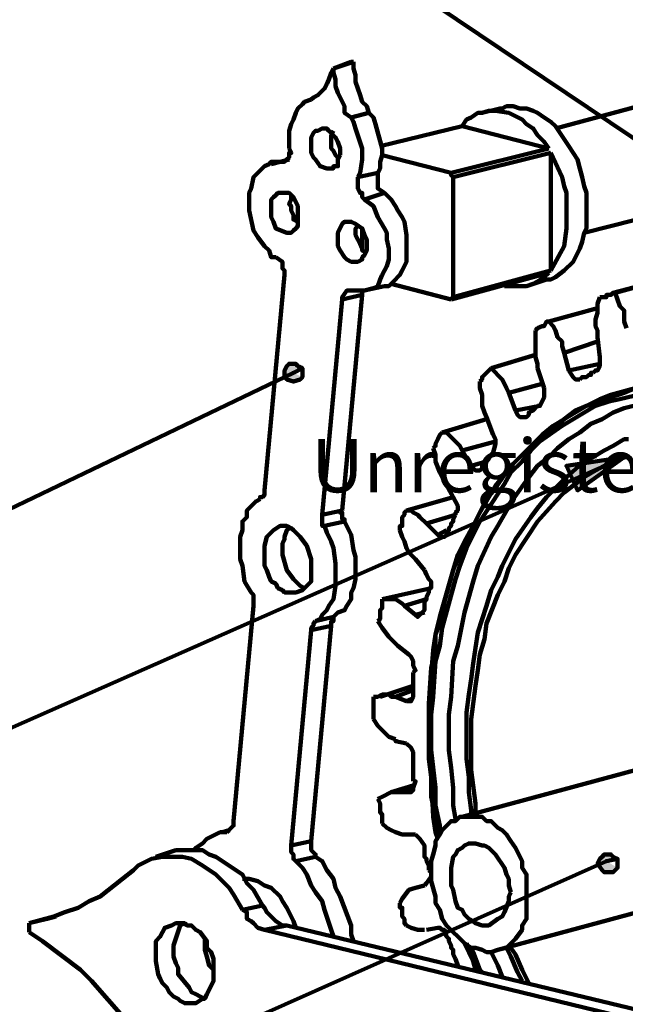
# Model space of a CAD drawing. Units: inches. Extents: x -275 to 291, y -310 to 193.
# Drawn here: x -85 to -62, y -20 to 17 of the extents above; entities that cross this region are included whole.
import ezdxf

# ---------------------------------------------------------------- set-up
doc = ezdxf.new("R2010")
doc.units = ezdxf.units.IN
for name, color, linetype, lineweight in [('H', 7, 'CONTINUOUS', 100), ('P', 250, 'CONTINUOUS', 100), ('Text', 250, 'CONTINUOUS', 100)]:
    doc.layers.add(name, color=color, linetype=linetype, lineweight=lineweight)
doc.styles.get("Standard").update_dxf_attribs({"font": 'txt', "width": 0.75})

msp = doc.modelspace()

# ---------------------------------------------------------------- hatches: boundary and pattern name
at = {"layer": 'H', "linetype": 'CONTINUOUS'}
h = msp.add_hatch(color=0, dxfattribs=at)
edge = h.paths.add_edge_path()
edge.add_line((-74.333, 3.917), (-74.5, 4))
edge.add_line((-74.5, 4), (-74.583, 4.083))
edge.add_line((-74.583, 4.083), (-74.833, 4.083))
edge.add_line((-74.833, 4.083), (-74.917, 4))
edge.add_line((-74.917, 4), (-75, 3.833))
edge.add_line((-75, 3.833), (-75, 3.583))
edge.add_line((-75, 3.583), (-74.917, 3.5))
edge.add_line((-74.917, 3.5), (-74.667, 3.417))
edge.add_line((-74.667, 3.417), (-74.417, 3.5))
edge.add_line((-74.417, 3.5), (-74.333, 3.583))
edge.add_line((-74.333, 3.583), (-74.667, 3.75))
msp.add_hatch(color=0, dxfattribs=at).paths.add_polyline_path([(-62.25, 0.583), (-64, -0.667), (-64.417, 0.25)])
h = msp.add_hatch(color=0, dxfattribs=at)
edge = h.paths.add_edge_path()
edge.add_line((-62.5, -14.5), (-62.667, -14.417))
edge.add_line((-62.667, -14.417), (-62.75, -14.333))
edge.add_line((-62.75, -14.333), (-63, -14.333))
edge.add_line((-63, -14.333), (-63.083, -14.417))
edge.add_line((-63.083, -14.417), (-63.167, -14.5))
edge.add_line((-63.167, -14.5), (-63.25, -14.667))
edge.add_line((-63.25, -14.667), (-63.083, -14.917))
edge.add_line((-63.083, -14.917), (-63, -15))
edge.add_line((-63, -15), (-62.667, -15))
edge.add_line((-62.667, -15), (-62.5, -14.833))
edge.add_line((-62.5, -14.833), (-62.917, -14.583))

# ---------------------------------------------------------------- linework, layer by layer
at = {"layer": 'P', "color": 0, "linetype": 'CONTINUOUS'}
for points in [[(-79.167, 24.167), (-60.333, 11.5)], [(-73.167, 15.167), (-73.25, 15), (-73.333, 14.75), (-73.417, 14.583), (-73.5, 14.417), (-73.75, 14.167), (-73.917, 14.083), (-74, 14)], [(-73.167, 15.167), (-72.417, 15.417)], [(-73.167, 15.167), (-72.5, 15.417)], [(-73.167, 15.167), (-73.167, 15.167)], [(-73.167, 15.167), (-73.167, 15), (-73.083, 14.75), (-73.083, 14.5), (-73, 14.25), (-72.75, 13.75), (-72.75, 13.5), (-72.5, 13.333)], [(-72.417, 15.417), (-72.5, 15.417)], [(-72.417, 15.417), (-72.417, 15.167), (-72.333, 14.917), (-72.333, 14.667), (-72.25, 14.417), (-72.167, 14.167), (-72.083, 13.917), (-71.917, 13.75), (-71.833, 13.5)], [(-59.25, 14.417), (-64.833, 12.917)], [(-74, 14), (-74.25, 13.917), (-74.333, 13.833), (-74.5, 13.667), (-74.583, 13.5), (-74.667, 13.25), (-74.75, 13.083), (-74.833, 12.833), (-74.833, 12.167)], [(-63.667, 9.833), (-63.667, 10.5), (-63.75, 10.75), (-63.833, 11.083), (-63.917, 11.417), (-64, 11.75), (-64.167, 12), (-64.333, 12.25), (-64.833, 13), (-65, 13.167), (-65.25, 13.333), (-65.5, 13.5), (-65.667, 13.583), (-65.917, 13.667), (-66.167, 13.667), (-66.417, 13.75), (-66.667, 13.75), (-66.833, 13.667), (-66.917, 13.667)], [(-72.5, 13.333), (-71.833, 13.5)], [(-72.25, 11.083), (-72.167, 11.25), (-72.083, 11.75), (-72.083, 12), (-72.083, 12.167), (-72.333, 12.917), (-72.417, 13.167), (-72.5, 13.333)], [(-71.5, 11.25), (-71.417, 11.417), (-71.417, 11.667), (-71.333, 11.917), (-71.333, 12.167), (-71.583, 13.083), (-71.667, 13.333), (-71.833, 13.5)], [(-65.083, 12.167), (-65.25, 12.417), (-65.5, 12.667), (-65.667, 12.917), (-65.917, 13.083), (-66.083, 13.25), (-66.583, 13.5), (-67.083, 13.583), (-67.333, 13.583), (-67.583, 13.5), (-67.75, 13.5), (-68, 13.333), (-68.167, 13.25), (-68.333, 13)], [(-66.917, 13.667), (-67.583, 13.5)], [(-68.333, 13), (-71.417, 12.25)], [(-68.333, 13), (-65.083, 12.167)], [(-72.917, 11.917), (-72.917, 12.167), (-73, 12.417), (-73.083, 12.583), (-73.333, 12.833), (-73.417, 12.917), (-73.583, 12.917), (-73.75, 12.833), (-73.833, 12.833), (-73.917, 12.75), (-74, 12.583), (-74, 12), (-73.917, 11.833), (-73.833, 11.75), (-73.667, 11.5), (-73.417, 11.417), (-73.167, 11.417), (-73.167, 11.5), (-73, 11.5), (-73, 11.667), (-73, 11.75), (-72.917, 11.917)], [(-73.167, 12.833), (-73.25, 12.667), (-73.25, 12.167), (-73.167, 12.083), (-73.083, 11.917), (-73, 11.833), (-73, 11.75)], [(-74.833, 12.167), (-74.75, 12), (-74.833, 12), (-74.833, 11.833), (-74.917, 11.75), (-74.917, 11.75), (-75, 11.667), (-75.083, 11.667)], [(-71.333, 11.917), (-68.75, 11.25)], [(-65.083, 12.167), (-68.75, 11.25)], [(-65, 12), (-68.667, 11.083)], [(-65, 7.583), (-64.5, 8.5), (-64.417, 9.167), (-64.417, 10.083), (-64.417, 10.5), (-64.5, 10.75), (-64.583, 11.083), (-65, 12)], [(-65, 12), (-65, 7.583)], [(-75.083, 11.667), (-75.5, 11.667), (-75.583, 11.583), (-75.75, 11.5), (-76, 11.25), (-76.167, 11.083), (-76.25, 10.667), (-76.333, 10.5), (-76.333, 9.833), (-76.167, 9.083), (-76, 8.833), (-75.75, 8.5), (-75.583, 8.333), (-75.5, 8.083), (-75.333, 8.083)], [(-74.833, 11.75), (-75.5, 11.583)], [(-75.083, 11.667), (-74.917, 11.75)], [(-72.25, 11.083), (-71.5, 11.25)], [(-71.25, 10.5), (-71.5, 10.667), (-71.5, 10.833), (-71.5, 11.083), (-71.5, 11.25)], [(-68.667, 11.083), (-68.667, 11.083), (-68.667, 11.083), (-68.75, 11.167), (-68.75, 11.25)], [(-72, 10.25), (-72.083, 10.333), (-72.083, 10.5), (-72.167, 10.5), (-72.25, 10.667), (-72.25, 11.083)], [(-68.667, 11.083), (-68.667, 6.583)], [(-74.5, 9.5), (-74.5, 9.833), (-74.5, 10), (-74.667, 10.333), (-74.833, 10.5), (-74.917, 10.5), (-75.167, 10.5), (-75.25, 10.5), (-75.333, 10.417), (-75.417, 10.333), (-75.5, 10.25), (-75.5, 10), (-75.5, 9.75), (-75.5, 9.583), (-75.417, 9.417), (-75.333, 9.167), (-74.917, 9), (-74.75, 9), (-74.667, 9.083), (-74.583, 9.167), (-74.5, 9.25), (-74.5, 9.417), (-74.5, 9.5)], [(-74.75, 10.417), (-74.75, 10.25), (-74.833, 10.083), (-74.75, 10), (-74.75, 9.833), (-74.667, 9.667), (-74.667, 9.5), (-74.5, 9.417), (-74.5, 9.333)], [(-72, 10.25), (-71.25, 10.5)], [(-71.25, 10.5), (-71, 10.25), (-70.833, 10), (-70.75, 9.833), (-70.583, 9.583), (-70.5, 9.417), (-70.417, 8.917), (-70.417, 8.167), (-70.417, 7.917), (-70.583, 7.583), (-70.667, 7.417), (-70.917, 7.167), (-71.083, 7), (-71.25, 7)], [(-63.75, 9), (-58.167, 10.417)], [(-72, 10.25), (-71.667, 10), (-71.5, 9.583), (-71.25, 9.167), (-71.167, 9), (-71.167, 8.75), (-71.083, 8.417), (-71.083, 8), (-71.167, 7.75), (-71.25, 7.583), (-71.333, 7.417), (-71.417, 7.25), (-71.5, 7), (-71.667, 6.917), (-72, 6.833), (-72.5, 6.833)], [(-65.167, 7.25), (-65, 7.25), (-64.833, 7.333), (-64.5, 7.583), (-64.167, 7.917), (-63.917, 8.417), (-63.833, 8.667), (-63.75, 9), (-63.667, 9.167), (-63.667, 9.833)], [(-71.917, 8.417), (-71.917, 8.75), (-72, 8.917), (-72.083, 9.167), (-72.333, 9.333), (-72.5, 9.417), (-72.667, 9.417), (-72.75, 9.417), (-72.833, 9.333), (-73, 9), (-73, 8.667), (-73, 8.5), (-72.917, 8.333), (-72.75, 8.083), (-72.667, 8), (-72.5, 7.917), (-72.25, 7.917), (-72.083, 8), (-72.083, 8.083), (-72, 8.167), (-71.917, 8.333), (-71.917, 8.417)], [(-72.25, 9.25), (-72.333, 9.167), (-72.333, 8.917), (-72.25, 8.75), (-72.167, 8.583), (-72.083, 8.417), (-72.083, 8.333), (-71.917, 8.25)], [(-72.083, 9.167), (-72.083, 8.417)], [(-75, 7.417), (-75, 7.583), (-75.083, 7.667), (-75.083, 7.75), (-75.083, 7.917), (-75.333, 8.083)], [(-75, 7.417), (-75.75, -0.667)], [(-65.083, 7.5), (-68.75, 6.5)], [(-65, 7.583), (-68.667, 6.583)], [(-66.75, 7), (-66.583, 7), (-66.333, 7), (-66.083, 7), (-65.917, 7), (-65.667, 7.083), (-65.5, 7.167), (-65.25, 7.333), (-65.083, 7.5)], [(-60.083, 7.417), (-62.667, 6.75)], [(-62.583, 6.75), (-60.083, 7.417)], [(-68.75, 6.5), (-71, 7.083)], [(-65.917, 7), (-65.167, 7.25)], [(-72.833, 6.5), (-72.833, 6.583), (-72.667, 6.833), (-72.5, 6.833)], [(-72.833, 6.5), (-72.083, 6.667)], [(-72.083, 6.667), (-72.833, -1.417)], [(-72.083, 6.667), (-72.083, 6.75), (-72.083, 6.833)], [(-72, 6.833), (-71.25, 7)], [(-63.167, 6.583), (-63.083, 6.583), (-62.917, 6.583), (-62.917, 6.667), (-62.75, 6.667), (-62.667, 6.75), (-62.583, 6.75)], [(-62.167, 5.417), (-62.25, 5.667), (-62.25, 5.917), (-62.25, 6.083), (-62.417, 6.25), (-62.5, 6.5), (-62.583, 6.75)], [(-72.833, 6.5), (-73.583, -1.583)], [(-68.75, 6.5), (-68.667, 6.583), (-68.667, 6.583), (-68.667, 6.583)], [(-63.25, 5.083), (-63.25, 5.333), (-63.333, 5.5), (-63.333, 5.75), (-63.25, 6), (-63.25, 6.333), (-63.167, 6.583)], [(-65.083, 5.667), (-63.25, 6.167)], [(-65.583, 5.333), (-65.5, 5.417), (-65.5, 5.417), (-65.333, 5.5), (-65.25, 5.5), (-65.167, 5.667), (-65.083, 5.667)], [(-64.5, 4.5), (-64.583, 4.75), (-64.583, 4.917), (-64.75, 5.083), (-64.833, 5.333), (-64.917, 5.5), (-65.083, 5.667)], [(-65.5, 3.917), (-65.5, 4.083), (-65.583, 4.333), (-65.583, 5.333)], [(-64.5, 4.5), (-63.25, 4.917)], [(-63.167, 4.333), (-63.25, 5.083)], [(-64.333, 3.833), (-64.5, 4.5)], [(-74.333, 3.917), (-74.5, 4), (-74.583, 4.083), (-74.833, 4.083), (-74.917, 4), (-75, 3.833), (-75, 3.583), (-74.917, 3.5), (-74.667, 3.417), (-74.417, 3.5), (-74.333, 3.583), (-74.333, 3.917), (-74.667, 3.75), (-74.333, 3.917)], [(-67.25, 3.917), (-65.583, 4.417)], [(-64.333, 3.833), (-63.167, 4.083)], [(-63.167, 4.333), (-63.167, 4), (-63.25, 3.833), (-63.333, 3.833), (-63.417, 3.75)], [(-91.667, -4.417), (-74.667, 3.75)], [(-67.667, 3.417), (-67.583, 3.5), (-67.583, 3.583), (-67.25, 3.917)], [(-66.583, 3), (-66.667, 3.167), (-66.75, 3.333), (-66.833, 3.5), (-67.25, 3.917)], [(-65.25, 3.167), (-65.5, 3.917)], [(-64.333, 3.833), (-64.167, 3.583), (-64.083, 3.5), (-63.917, 3.5)], [(-63.917, 3.5), (-63.833, 3.583), (-63.75, 3.583), (-63.75, 3.583), (-63.667, 3.583), (-63.583, 3.667), (-63.5, 3.667), (-63.5, 3.75), (-63.417, 3.75)], [(-67.417, 2.083), (-67.5, 2.25), (-67.583, 2.5), (-67.583, 2.667), (-67.583, 2.917), (-67.667, 3.167), (-67.667, 3.417)], [(-66.583, 3), (-65.333, 3.333)], [(-61.833, 3.167), (-62.75, 2.917), (-63.167, 2.75), (-63.667, 2.5), (-64.083, 2.333), (-64.5, 2), (-64.917, 1.75), (-65.333, 1.417), (-65.667, 1.083), (-66.083, 0.667), (-66.417, 0.333), (-66.75, -0.083), (-67.083, -0.5), (-67.667, -1.5), (-67.917, -2), (-68.25, -2.583), (-68.5, -3.083), (-68.667, -3.667), (-69.167, -5.417), (-69.333, -6.083), (-69.417, -6.667), (-69.583, -8.667), (-69.583, -10.75), (-69.5, -11.417), (-69.417, -12.917), (-69.333, -13.5), (-69.25, -13.75)], [(-69.25, -13.75), (-69.333, -13.5), (-69.333, -12.917), (-69.5, -12.167), (-69.5, -11.417), (-69.583, -10.75), (-69.583, -8.667), (-69.5, -7.333), (-69.333, -6.667), (-69.333, -6.083), (-69.083, -5.417), (-69, -4.833), (-68.667, -3.667), (-67.917, -2), (-67.667, -1.5), (-67.417, -1), (-67.083, -0.583), (-66.75, -0.083), (-66.417, 0.333), (-65.333, 1.417), (-64.917, 1.667), (-64.5, 2), (-63.667, 2.5), (-63.167, 2.667), (-62.75, 2.833), (-62.25, 3), (-61.833, 3.167)], [(-61.417, 3), (-62.417, 2.75), (-62.833, 2.667), (-63.333, 2.5), (-64.583, 1.75), (-65.417, 1.167), (-65.75, 0.833), (-66.083, 0.417), (-66.5, 0), (-66.75, -0.417), (-67.667, -1.833), (-67.917, -2.333), (-68.167, -2.833), (-68.417, -3.5), (-68.583, -4), (-69.083, -5.833), (-69.167, -6.5), (-69.333, -7.083), (-69.417, -8.417), (-69.5, -9.083), (-69.5, -9.75)], [(-66.333, 2.333), (-66.583, 3)], [(-65.25, 3.167), (-65.25, 2.833), (-65.333, 2.667), (-65.417, 2.5), (-65.5, 2.5)], [(-61.25, 2.667), (-62.25, 2.417), (-62.667, 2.25), (-63.083, 2), (-63.5, 1.833), (-63.917, 1.5), (-64.333, 1.25), (-64.75, 0.917), (-65.083, 0.583), (-65.5, 0.25), (-65.833, -0.167), (-66.417, -1), (-67, -2), (-67.25, -2.417), (-67.75, -3.5), (-67.917, -4.083), (-68.25, -5.25), (-68.5, -6.5), (-68.667, -7.083), (-68.75, -8.417), (-68.833, -9.083), (-68.833, -10.417), (-68.75, -11.083), (-68.667, -11.833), (-68.667, -12.5), (-68.583, -13)], [(-66.333, 2.333), (-65.417, 2.5)], [(-66.333, 2.333), (-66.25, 2.167), (-66.167, 2.083), (-66.083, 2.083), (-65.917, 2.083), (-65.917, 2.083)], [(-65.917, 2.083), (-65.833, 2.167), (-65.833, 2.25), (-65.667, 2.333), (-65.667, 2.333), (-65.5, 2.5)], [(-69.083, 1.5), (-67.417, 2)], [(-67.167, 1.417), (-67.417, 2.083)], [(-69.417, 0.917), (-69.333, 1), (-69.333, 1.083), (-69.25, 1.25), (-69.25, 1.25), (-69.167, 1.417), (-69.083, 1.5)], [(-68.333, 0.833), (-68.417, 1), (-68.75, 1.333), (-68.917, 1.5), (-69.083, 1.5)], [(-68.333, 0.833), (-67.083, 1.167)], [(-62.083, 1.25), (-62.25, 1.25), (-62.667, 1), (-63, 0.833), (-63.417, 0.583), (-63.75, 0.417), (-64.5, -0.25), (-65.167, -0.917), (-65.5, -1.333), (-65.75, -1.667), (-66.333, -2.5), (-66.833, -3.5), (-67, -3.917), (-67.25, -4.417), (-67.417, -5), (-67.583, -5.5), (-67.75, -6), (-67.833, -6.583), (-67.917, -7.167), (-68, -7.75), (-68.083, -8.333), (-68.167, -9), (-68.167, -10.167), (-68.167, -10.75), (-68.083, -11.417), (-68.083, -12), (-68, -12.667), (-68, -12.833)], [(-67.167, 1.417), (-67.083, 1.25), (-67.083, 1.083), (-67.167, 0.75)], [(-69, -0.333), (-69.083, -0.167), (-69.167, 0), (-69.333, 0.417), (-69.333, 0.667), (-69.417, 0.917)], [(-68, 0.25), (-68.333, 0.833)], [(-67.583, 0.167), (-67.583, 0.25), (-67.333, 0.5), (-67.333, 0.583), (-67.167, 0.75)], [(-92.833, -12.917), (-62.25, 0.583)], [(-62.167, 0.583), (-62.583, 0.5), (-63, 0.25), (-63.333, 0.083), (-63.75, -0.167), (-64.5, -0.75), (-64.833, -1.083), (-65.5, -1.833), (-66.333, -3.083), (-66.583, -3.583), (-66.75, -4.083), (-67, -4.583), (-67.417, -5.667), (-67.5, -6.25), (-67.667, -6.833), (-67.75, -7.417), (-67.833, -8), (-68, -9.25), (-68, -11.167), (-67.917, -11.75), (-67.833, -12.417), (-67.833, -12.833)], [(-68, 0.25), (-67.417, 0.417)], [(-62.25, 0.583), (-64, -0.667), (-64.417, 0.25), (-62.25, 0.583)], [(-68, 0.25), (-67.917, 0.167), (-67.833, 0.083), (-67.667, 0.083), (-67.583, 0.167)], [(-68.667, -0.917), (-69, -0.333)], [(-75.917, -1), (-75.917, -0.917), (-75.833, -0.917), (-75.833, -0.917), (-75.75, -0.833), (-75.75, -0.667)], [(-75.917, -1), (-76.083, -1.083), (-76.417, -1.417), (-76.417, -1.667), (-76.583, -1.833), (-76.583, -2.167), (-76.667, -2.417), (-76.667, -3.25), (-76.583, -3.5), (-76.5, -4.083), (-76.25, -4.5)], [(-70.417, -1.417), (-68.667, -0.917)], [(-68.667, -0.917), (-68.5, -1.25), (-68.5, -1.417), (-68.583, -1.5), (-68.583, -1.583)], [(-73.583, -1.583), (-72.833, -1.417)], [(-72.75, -1.833), (-72.75, -1.75), (-72.833, -1.75), (-72.833, -1.5), (-72.917, -1.5), (-72.833, -1.417)], [(-70.667, -2.167), (-70.667, -2), (-70.583, -2), (-70.583, -1.833), (-70.583, -1.75), (-70.583, -1.667), (-70.5, -1.583), (-70.5, -1.5), (-70.417, -1.417)], [(-69.667, -1.917), (-69.917, -1.667), (-70, -1.583), (-70.167, -1.5), (-70.25, -1.417), (-70.417, -1.417)], [(-73.5, -2), (-73.583, -2), (-73.583, -1.833), (-73.583, -1.75), (-73.583, -1.583)], [(-73.5, -2), (-72.75, -1.833)], [(-73.167, -5.417), (-73, -5.25), (-72.75, -5.167), (-72.667, -5), (-72.5, -4.75), (-72.5, -4.5), (-72.417, -4.333), (-72.333, -4), (-72.333, -3.167), (-72.417, -2.917), (-72.5, -2.333), (-72.75, -1.833)], [(-69.667, -1.917), (-68.583, -1.583)], [(-68.917, -2.25), (-68.833, -2.167), (-68.833, -2.083), (-68.75, -2), (-68.75, -1.917), (-68.667, -1.833), (-68.667, -1.75), (-68.667, -1.75), (-68.583, -1.583)], [(-74, -3.667), (-74, -3.25), (-74.167, -2.75), (-74.417, -2.417), (-74.667, -2.167), (-74.75, -2.083), (-74.917, -2), (-75.167, -2), (-75.417, -2.167), (-75.667, -2.417), (-75.75, -2.75), (-75.75, -3.25), (-75.75, -3.5), (-75.667, -3.667), (-75.583, -3.917), (-75.5, -4.083), (-75.333, -4.167), (-75.25, -4.333), (-75.083, -4.417), (-75, -4.5), (-74.833, -4.5), (-74.583, -4.5), (-74.333, -4.417), (-74.083, -4.167), (-74, -4.083), (-74, -3.917), (-74, -3.667)], [(-74.833, -2.083), (-74.917, -2.167), (-75, -2.417), (-75, -2.5), (-75.083, -2.667), (-75.083, -3.083), (-74.917, -3.667), (-74.667, -4), (-74.417, -4.25), (-74.25, -4.333), (-74.25, -4.333)], [(-73.833, -5.583), (-73.667, -5.5), (-73.583, -5.333), (-73.417, -5.167), (-73.333, -5), (-73.167, -4.75), (-73.083, -4.25), (-73.083, -3.417), (-73.167, -2.833), (-73.25, -2.583), (-73.417, -2.25), (-73.5, -2)], [(-70.083, -3.25), (-70.333, -3), (-70.417, -2.833), (-70.5, -2.583), (-70.583, -2.417), (-70.667, -2.167)], [(-69.25, -2.333), (-69.667, -1.917)], [(-69.25, -2.333), (-68.917, -2.167)], [(-69.25, -2.333), (-69.167, -2.417), (-69.083, -2.417), (-69, -2.417), (-68.917, -2.333), (-68.917, -2.25)], [(-69.75, -3.667), (-70.083, -3.25)], [(-69.75, -3.667), (-69.667, -3.833), (-69.583, -4), (-69.5, -4.083), (-69.5, -4.333), (-69.583, -4.333)], [(-71.333, -4.75), (-69.5, -4.333)], [(-69.75, -5.083), (-69.75, -5), (-69.75, -4.833), (-69.667, -4.75), (-69.667, -4.667), (-69.583, -4.5), (-69.583, -4.333)], [(-76.25, -4.5), (-76.167, -4.583), (-76.167, -4.75), (-76.167, -4.833), (-76.167, -5)], [(-71.5, -5.583), (-71.417, -5.5), (-71.417, -5.167), (-71.333, -5.083), (-71.333, -4.75)], [(-70.5, -5), (-70.583, -4.917), (-70.833, -4.75), (-71.333, -4.75)], [(-70.5, -5), (-69.667, -4.75)], [(-76.167, -5), (-76.917, -13.083)], [(-70.083, -5.333), (-70.5, -5)], [(-70.083, -5.333), (-70, -5.417), (-69.917, -5.333), (-69.833, -5.25), (-69.75, -5.167), (-69.75, -5.083)], [(-73.833, -5.583), (-73.167, -5.417)], [(-73.167, -5.417), (-73.167, -5.5), (-73.167, -5.583), (-73.25, -5.583), (-73.25, -5.75)], [(-70.083, -5.333), (-69.75, -5.25)], [(-73.833, -5.583), (-73.917, -5.667), (-73.917, -5.75), (-74, -5.833), (-74, -5.917)], [(-74, -5.917), (-73.25, -5.75)], [(-73.25, -5.75), (-74, -13.833)], [(-70.75, -6.5), (-71.083, -6.167), (-71.333, -5.833), (-71.5, -5.583)], [(-74, -5.917), (-74.75, -14)], [(-70.333, -6.833), (-70.75, -6.5)], [(-70.333, -6.833), (-70.25, -6.917), (-70.167, -7.083), (-70.167, -7.25), (-70.083, -7.417), (-70.167, -7.5)], [(-70.167, -8.25), (-70.167, -7.5)], [(-70.167, -8), (-71.417, -8.417)], [(-70.833, -8.417), (-71, -8.417), (-71.083, -8.333), (-71.333, -8.333), (-71.5, -8.417), (-71.667, -8.417)], [(-71.667, -9.25), (-71.667, -8.417)], [(-70.833, -8.417), (-70.167, -8.167)], [(-70.417, -8.583), (-70.833, -8.417), (-70.833, -8.417)], [(-70.417, -8.583), (-70.417, -8.583), (-70.25, -8.583), (-70.167, -8.417), (-70.167, -8.333), (-70.167, -8.25)], [(-70.417, -8.583), (-70.25, -8.5)], [(-70.833, -10), (-71.083, -9.917), (-71.5, -9.5), (-71.667, -9.25)], [(-69.5, -9.75), (-69.5, -10.417), (-69.333, -11.833), (-69.333, -12.5), (-69.167, -13.25), (-69.167, -13.583)], [(-70.417, -10.167), (-70.833, -10.083), (-70.833, -10)], [(-70.417, -10.167), (-70.25, -10.333), (-70.167, -10.5), (-70.167, -10.667), (-70.167, -10.75)], [(-70.167, -11.583), (-70.167, -10.75)], [(-61.833, -11.167), (-68.333, -12.917)], [(-70.167, -11.75), (-71, -12)], [(-70.333, -12), (-70.25, -12), (-70.167, -11.917), (-70.167, -11.833), (-70.083, -11.583), (-70.167, -11.583)], [(-70.75, -12), (-71, -12), (-71.333, -12.167), (-71.5, -12.25)], [(-70.75, -12), (-70.167, -11.833)], [(-70.333, -12), (-70.75, -12)], [(-70.333, -12), (-70.25, -12)], [(-71.333, -13.167), (-71.333, -12.833), (-71.417, -12.75), (-71.417, -12.417), (-71.5, -12.25)], [(-65.917, -15.917), (-65.917, -15.333), (-65.917, -15.083), (-66.083, -14.833), (-66.083, -14.583), (-66.333, -14.083), (-66.5, -13.833), (-66.667, -13.583), (-66.833, -13.417), (-67, -13.333), (-67.25, -13.083), (-67.417, -13.083), (-67.583, -12.917), (-67.833, -12.917), (-68, -12.917), (-68.25, -12.917), (-68.417, -12.917), (-68.583, -13.083), (-68.75, -13.083), (-69.083, -13.417), (-69.167, -13.583), (-69.333, -13.833), (-69.333, -14), (-69.417, -14.333), (-69.5, -14.583), (-69.5, -14.833), (-69.5, -15.333), (-69.333, -15.917), (-69.333, -16.167), (-69.167, -16.417), (-69.083, -16.75), (-68.917, -17), (-68.25, -17.667), (-68, -17.833), (-67.833, -17.833), (-67.583, -17.917), (-67.417, -18), (-67.25, -18), (-67, -17.917), (-66.667, -17.833), (-66.333, -17.5), (-66.083, -17.167), (-66.083, -17), (-65.917, -16.75), (-65.917, -16.5), (-65.917, -15.917)], [(-76.917, -13.083), (-76.917, -13.25), (-77, -13.333), (-77, -13.333), (-77, -13.333), (-77.167, -13.5)], [(-70.5, -13.583), (-70.583, -13.583), (-70.833, -13.5), (-71, -13.417), (-71.167, -13.333), (-71.333, -13.167)], [(-77.167, -13.5), (-77.417, -13.5), (-77.917, -13.75), (-78.083, -13.917), (-78.333, -14.083), (-78.417, -14.167)], [(-77.083, -13.417), (-77.333, -13.5)], [(-77.167, -13.5), (-77.083, -13.417)], [(-70.083, -13.583), (-70.5, -13.583)], [(-70.083, -13.583), (-69.917, -13.75), (-69.75, -14), (-69.75, -14.167)], [(-74.75, -14), (-74, -13.833)], [(-74.75, -14), (-74.75, -14.25), (-74.667, -14.333), (-74.667, -14.417), (-74.667, -14.417), (-74.667, -14.5), (-74.583, -14.583)], [(-74, -13.833), (-74, -14), (-74, -14.083), (-74, -14.167), (-73.833, -14.333), (-73.833, -14.417)], [(-66.5, -15.75), (-66.583, -15.5), (-66.583, -15.25), (-66.667, -15.083), (-66.75, -14.833), (-67.083, -14.333), (-67.333, -14.083), (-67.5, -14), (-67.583, -14), (-67.833, -13.917), (-68.083, -13.917), (-68.25, -14), (-68.333, -14.083), (-68.5, -14.167), (-68.583, -14.333), (-68.667, -14.417), (-68.75, -14.833), (-68.75, -15.5), (-68.667, -15.667), (-68.583, -16.083), (-68.5, -16.333), (-68.333, -16.417), (-68.25, -16.583), (-68.083, -16.75), (-67.917, -16.833), (-67.833, -16.917), (-67.583, -17), (-67.333, -17), (-67, -16.75), (-66.833, -16.667), (-66.75, -16.5), (-66.583, -16.083), (-66.583, -15.917), (-66.5, -15.75)], [(-79.083, -14.167), (-79.833, -14.417)], [(-75.833, -16.25), (-76.167, -15.667), (-76.417, -15.417), (-76.583, -15.083), (-77.583, -14.417), (-77.833, -14.333), (-78.083, -14.167), (-78.333, -14.167), (-78.583, -14.167), (-78.833, -14.167), (-79.083, -14.167)], [(-69.583, -14.917), (-69.583, -14.75), (-69.667, -14.583), (-69.667, -14.5), (-69.75, -14.417), (-69.75, -14.167), (-69.75, -14.167)], [(-62.5, -14.5), (-62.667, -14.417), (-62.75, -14.333), (-63, -14.333), (-63.083, -14.417), (-63.167, -14.5), (-63.25, -14.667), (-63.083, -14.917), (-63, -15), (-62.667, -15), (-62.5, -14.833), (-62.5, -14.5), (-62.917, -14.583), (-62.5, -14.5)], [(-89.5, -26.417), (-62.917, -14.583)], [(-76.583, -16.417), (-76.917, -15.833), (-77.083, -15.583), (-77.583, -15.083), (-78.083, -14.75), (-78.5, -14.5), (-78.833, -14.417), (-79.083, -14.417), (-79.583, -14.417), (-80, -14.5), (-80.5, -14.75), (-80.667, -14.917)], [(-74.583, -14.583), (-73.833, -14.417)], [(-73.167, -17.417), (-73.25, -17.167), (-73.5, -16.417), (-73.583, -16.083), (-73.833, -15.75), (-74, -15.5), (-74.167, -15.083), (-74.333, -14.833), (-74.583, -14.583)], [(-72.417, -17.583), (-72.5, -17.333), (-72.5, -17), (-72.917, -15.917), (-73.083, -15.583), (-73.167, -15.25), (-73.417, -14.917), (-73.583, -14.583), (-73.833, -14.417)], [(-84.583, -16.917), (-83.667, -16.667), (-83.25, -16.5), (-82.75, -16.333), (-82.333, -16.083), (-81.917, -15.917), (-81.083, -15.25), (-80.667, -14.917)], [(-69.75, -15.5), (-69.667, -15.417), (-69.5, -15.167), (-69.5, -15), (-69.583, -14.917)], [(-74.583, -17.083), (-74.667, -16.833), (-74.917, -16.333), (-75.083, -16.083), (-75.167, -15.917), (-75.5, -15.583), (-75.75, -15.5), (-76, -15.333), (-76.333, -15.25), (-76.583, -15.25)], [(-76.5, -15.25), (-76.417, -15.25)], [(-69.75, -15.5), (-70.083, -15.583)], [(-70.083, -15.583), (-70.333, -15.667), (-70.583, -16), (-70.667, -16.167)], [(-76.583, -16.417), (-75.833, -16.25)], [(-75.833, -16.25), (-75.75, -16.333), (-75.667, -16.5), (-75.333, -16.833), (-75.083, -17), (-74.917, -17)], [(-70.417, -17), (-70.5, -16.917), (-70.5, -16.75), (-70.583, -16.667), (-70.583, -16.583), (-70.583, -16.5), (-70.583, -16.333), (-70.667, -16.333), (-70.667, -16.167)], [(-67, -17.917), (-60.5, -16.167)], [(-76.583, -16.417), (-76.417, -16.5), (-76.417, -16.75), (-76.25, -16.833), (-76.167, -16.917), (-76, -17.083), (-75.75, -17.167)], [(-84.583, -16.917), (-83.917, -16.75)], [(-84.583, -16.917), (-84.583, -17.25)], [(-83.917, -16.75), (-83.583, -16.667)], [(-77.667, -18.667), (-77.667, -18.25), (-77.75, -18), (-77.917, -17.833), (-77.917, -17.583), (-78.167, -17.25), (-78.333, -17.167), (-78.5, -17), (-78.667, -17), (-78.75, -16.917), (-79.083, -16.917), (-79.25, -17), (-79.5, -17.083), (-79.583, -17.25), (-79.667, -17.417), (-79.833, -17.583), (-79.833, -17.75), (-79.833, -17.917), (-79.833, -18.333), (-79.75, -18.833), (-79.667, -19), (-79.583, -19.167), (-79.417, -19.333), (-79.333, -19.5), (-79.167, -19.667), (-79, -19.75), (-78.917, -19.833), (-78.75, -19.917), (-78.333, -19.917), (-78.083, -19.75), (-78, -19.75), (-77.917, -19.583), (-77.833, -19.417), (-77.667, -19.083), (-77.667, -18.667)], [(-78.75, -16.917), (-78.917, -17), (-79.167, -17.75), (-79.167, -18.167), (-79.083, -18.417), (-79, -18.583), (-79, -18.833), (-78.583, -19.333), (-78.5, -19.5), (-78.333, -19.583), (-78.167, -19.667), (-78, -19.75)], [(-75.75, -17.167), (-74.917, -17)], [(-48.25, -23.417), (-74.917, -17)], [(-69.75, -17.167), (-70, -17.167), (-70.25, -17.083), (-70.417, -17)], [(-84.583, -17.25), (-84.083, -17.583), (-82.667, -18.667), (-82.25, -19.083), (-81, -20.5), (-80.583, -21)], [(-49, -23.667), (-75.75, -17.167)], [(-69.667, -17.167), (-69.25, -17.083)], [(-69.25, -17.083), (-69.667, -17.167)], [(-69.667, -17.167), (-69.667, -17.167)], [(-69.25, -17.083), (-69.167, -17.083), (-69.083, -17.167), (-69, -17.167), (-68.917, -17.417), (-68.917, -17.417)], [(-78, -17.5), (-78, -17.917), (-77.917, -18.167), (-77.833, -18.5), (-77.667, -18.667), (-77.667, -18.833)], [(-68.583, -18.25), (-68.667, -18.083), (-68.667, -18), (-68.667, -17.917), (-68.75, -17.833), (-68.75, -17.75), (-68.833, -17.583), (-68.833, -17.5), (-68.917, -17.417)], [(-68.25, -17.667), (-67.917, -18.333), (-67.833, -18.667)], [(-67.833, -18.667), (-67.917, -18.333), (-68.167, -17.667)], [(-68, -17.833), (-67.917, -18), (-67.667, -18.667), (-67.583, -18.75)], [(-67.25, -18), (-67, -18.5), (-66.833, -18.917)], [(-66.667, -17.833), (-66.5, -18.167), (-66.25, -18.75), (-66.083, -19.083)], [(-66.5, -17.833), (-66.333, -18.083), (-66.083, -18.667), (-65.833, -19.167)], [(-68.5, -18.5), (-68.5, -18.5), (-68.583, -18.25), (-68.583, -18.25)]]:
    msp.add_lwpolyline(points, dxfattribs=at)

# ---------------------------------------------------------------- texts
at = {"layer": 'Text', "color": 240, "insert": (-74, 0), "char_height": 2, "width": 148, "attachment_point": 4}
msp.add_mtext('Unregistered Version - http://www.aidecad.com', dxfattribs=at)

doc.saveas('drawing.dxf')
